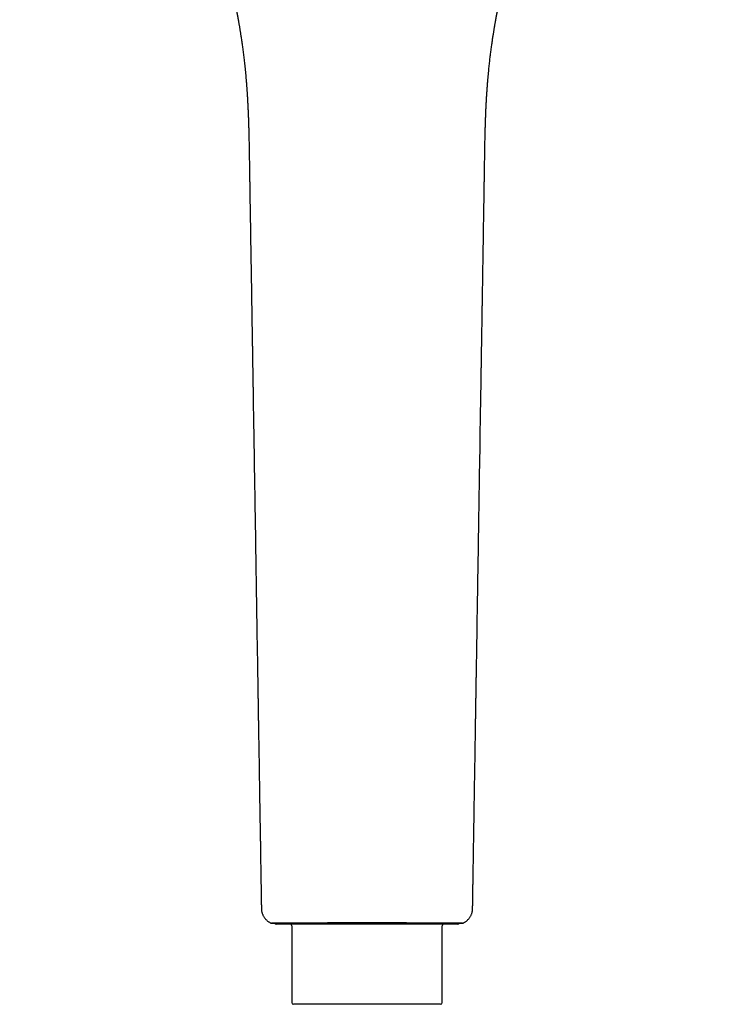
# Model space of a CAD drawing. Units: millimetres. Extents: x 8 to 550, y 12 to 658.
# Drawn here: x 269 to 353, y 402 to 521 of the extents above; entities that cross this region are included whole.
import ezdxf

# ---------------------------------------------------------------- set-up
doc = ezdxf.new("R2010")
doc.units = ezdxf.units.MM

msp = doc.modelspace()

# ---------------------------------------------------------------- linework, layer by layer
at = {"color": 7, "linetype": 'Continuous', "lineweight": 30}
for p, q in [((296.76, 504.16), (296.76, 504.16)), ((325.24, 504.16), (325.24, 504.16)), ((298.22, 413.24), (298.22, 413.24)), ((299.34, 411.48), (299.34, 411.48)), ((299.46, 411.46), (299.45, 411.46)), ((311, 411.33), (300.05, 411.33)), ((321.95, 411.33), (311, 411.33)), ((322.66, 411.48), (322.66, 411.48)), ((301.9, 411.13), (301.9, 401.83)), ((320.1, 401.83), (320.1, 411.13)), ((319.9, 401.63), (302.1, 401.63))]:
    msp.add_line(p, q, dxfattribs=at)
for centre, radius, start, end in [((300.05, 411.63), 0.3, 210.5676, 270), ((301.7, 411.13), 0.2, 0, 90), ((320.3, 411.13), 0.2, 90, 180), ((321.95, 411.63), 0.3, 270, 329.5316), ((302.1, 401.83), 0.2, 180, 270), ((319.9, 401.83), 0.2, 270, 0)]:
    msp.add_arc(centre, radius, start, end, dxfattribs=at)
for points, knots in [([(268.98, 566.56), (269.06, 566.47), (269.2, 566.3), (269.42, 566.05), (269.64, 565.81), (269.85, 565.58), (270.05, 565.36), (270.25, 565.14), (270.43, 564.94), (270.61, 564.75), (270.78, 564.57), (270.95, 564.39), (271.12, 564.21), (271.28, 564.03), (271.45, 563.86), (271.61, 563.69), (271.76, 563.53), (271.9, 563.38), (272.04, 563.23), (272.17, 563.1), (272.3, 562.97), (272.41, 562.84), (272.53, 562.73), (272.63, 562.62), (272.72, 562.52), (272.81, 562.43), (272.89, 562.34), (272.96, 562.27), (273.03, 562.2), (273.08, 562.14), (273.13, 562.09), (273.17, 562.05), (273.21, 562.02), (273.23, 561.99), (273.26, 561.96), (273.28, 561.94), (273.31, 561.91), (273.33, 561.89), (273.36, 561.86), (273.39, 561.82), (273.43, 561.78), (273.48, 561.73), (273.54, 561.67), (273.61, 561.59), (273.7, 561.5), (273.8, 561.4), (273.9, 561.29), (274, 561.18), (274.12, 561.06), (274.24, 560.94), (274.36, 560.8), (274.49, 560.67), (274.63, 560.52), (274.77, 560.37), (274.93, 560.2), (275.1, 560.02), (275.29, 559.81), (275.49, 559.6), (275.73, 559.34), (276.01, 559.04), (276.32, 558.7), (276.62, 558.37), (276.92, 558.04), (277.2, 557.72), (277.48, 557.41), (277.74, 557.11), (277.99, 556.83), (278.24, 556.54), (278.47, 556.27), (278.71, 555.99), (278.94, 555.71), (279.17, 555.44), (279.4, 555.16), (279.62, 554.9), (279.83, 554.64), (280.03, 554.39), (280.22, 554.16), (280.41, 553.92), (280.59, 553.68), (280.78, 553.44), (281.01, 553.15), (281.27, 552.82), (281.56, 552.43), (281.86, 552.03), (282.16, 551.62), (282.47, 551.2), (282.76, 550.79), (283.05, 550.39), (283.32, 550), (283.59, 549.6), (283.86, 549.2), (284.14, 548.78), (284.41, 548.37), (284.68, 547.96), (284.94, 547.55), (285.22, 547.11), (285.5, 546.66), (285.79, 546.19), (286.07, 545.72), (286.34, 545.26), (286.61, 544.8), (286.86, 544.35), (287.11, 543.9), (287.36, 543.47), (287.59, 543.03), (287.82, 542.61), (288.04, 542.19), (288.25, 541.78), (288.45, 541.39), (288.64, 541.01), (288.83, 540.64), (289.01, 540.28), (289.18, 539.93), (289.34, 539.58), (289.5, 539.24), (289.66, 538.9), (289.83, 538.55), (289.99, 538.19), (290.16, 537.8), (290.35, 537.38), (290.54, 536.93), (290.74, 536.47), (290.94, 535.99), (291.14, 535.5), (291.34, 535), (291.54, 534.49), (291.74, 533.96), (291.94, 533.43), (292.15, 532.88), (292.35, 532.32), (292.54, 531.75), (292.74, 531.17), (292.94, 530.58), (293.13, 529.97), (293.32, 529.36), (293.51, 528.73), (293.69, 528.15), (293.84, 527.6), (293.98, 527.09), (294.12, 526.58), (294.24, 526.13), (294.34, 525.74), (294.42, 525.43), (294.49, 525.13), (294.56, 524.84), (294.63, 524.57), (294.69, 524.32), (294.74, 524.09), (294.79, 523.86), (294.84, 523.64), (294.88, 523.44), (294.93, 523.25), (294.97, 523.06), (295, 522.89), (295.04, 522.73), (295.07, 522.57), (295.1, 522.42), (295.13, 522.29), (295.15, 522.16), (295.18, 522.04), (295.2, 521.94), (295.22, 521.84), (295.23, 521.76), (295.25, 521.69), (295.26, 521.63), (295.27, 521.58), (295.28, 521.54), (295.28, 521.51), (295.29, 521.49), (295.29, 521.48), (295.29, 521.46), (295.29, 521.45), (295.3, 521.44), (295.3, 521.43), (295.3, 521.41), (295.31, 521.39), (295.31, 521.36), (295.32, 521.33), (295.32, 521.3), (295.33, 521.26), (295.34, 521.23), (295.34, 521.2), (295.35, 521.16), (295.36, 521.11), (295.37, 521.04), (295.38, 520.97), (295.4, 520.89), (295.42, 520.79), (295.44, 520.68), (295.46, 520.56), (295.48, 520.42), (295.51, 520.27), (295.54, 520.1), (295.57, 519.92), (295.6, 519.74), (295.63, 519.55), (295.66, 519.35), (295.7, 519.14), (295.73, 518.91), (295.77, 518.68), (295.81, 518.42), (295.85, 518.15), (295.89, 517.87), (295.93, 517.57), (295.97, 517.26), (296.01, 516.95), (296.05, 516.63), (296.09, 516.31), (296.13, 515.97), (296.17, 515.62), (296.21, 515.26), (296.25, 514.89), (296.29, 514.5), (296.32, 514.1), (296.36, 513.69), (296.4, 513.27), (296.43, 512.84), (296.46, 512.41), (296.49, 511.98), (296.52, 511.55), (296.54, 511.11), (296.57, 510.67), (296.59, 510.21), (296.61, 509.75), (296.63, 509.27), (296.65, 508.78), (296.67, 508.29), (296.68, 507.79), (296.7, 507.27), (296.71, 506.76), (296.72, 506.25), (296.73, 505.74), (296.74, 505.22), (296.75, 504.69), (296.75, 504.33), (296.76, 504.16)], [0, 0, 0, 0, 0.004919, 0.0097, 0.014344, 0.018851, 0.02322, 0.027453, 0.031318, 0.035062, 0.038683, 0.042183, 0.045562, 0.049188, 0.052663, 0.055987, 0.059159, 0.062179, 0.065047, 0.067764, 0.07033, 0.072786, 0.075085, 0.077228, 0.079213, 0.081041, 0.082684, 0.084175, 0.085515, 0.086703, 0.087653, 0.088478, 0.089177, 0.08975, 0.090213, 0.090753, 0.09123, 0.091658, 0.092213, 0.0929, 0.09372, 0.094673, 0.095753, 0.097486, 0.099342, 0.101322, 0.103425, 0.105652, 0.108003, 0.110478, 0.113076, 0.115797, 0.118642, 0.121611, 0.124704, 0.128507, 0.132482, 0.136629, 0.140948, 0.14762, 0.154165, 0.160578, 0.166861, 0.173012, 0.179032, 0.184588, 0.190026, 0.195349, 0.200554, 0.205643, 0.210913, 0.216051, 0.221058, 0.225935, 0.23068, 0.235294, 0.239526, 0.243755, 0.248059, 0.252435, 0.256886, 0.263644, 0.270566, 0.27765, 0.284897, 0.292306, 0.299879, 0.306484, 0.313209, 0.320053, 0.327016, 0.334099, 0.341154, 0.348157, 0.355069, 0.36189, 0.369893, 0.377768, 0.385515, 0.393133, 0.400624, 0.407986, 0.415219, 0.422325, 0.429302, 0.436151, 0.442872, 0.449464, 0.455562, 0.461546, 0.467416, 0.473172, 0.478814, 0.48406, 0.489339, 0.494717, 0.500195, 0.505772, 0.511449, 0.518267, 0.525223, 0.532318, 0.539551, 0.547075, 0.554742, 0.562554, 0.570509, 0.578609, 0.586852, 0.59524, 0.603772, 0.612448, 0.621268, 0.630232, 0.63934, 0.648592, 0.657988, 0.665322, 0.672741, 0.680245, 0.687835, 0.692543, 0.69708, 0.701446, 0.705642, 0.709666, 0.713219, 0.716628, 0.719891, 0.72301, 0.725985, 0.728765, 0.731406, 0.733907, 0.736269, 0.738534, 0.740655, 0.74263, 0.74446, 0.746144, 0.747683, 0.749077, 0.750196, 0.7512, 0.752088, 0.752861, 0.753518, 0.753799, 0.754052, 0.754277, 0.754474, 0.754643, 0.754785, 0.754899, 0.755053, 0.755457, 0.755935, 0.756401, 0.756854, 0.757296, 0.757726, 0.758162, 0.758671, 0.759471, 0.76041, 0.761486, 0.762701, 0.764055, 0.765547, 0.767382, 0.769391, 0.771574, 0.77393, 0.77646, 0.779163, 0.781872, 0.784734, 0.787751, 0.790922, 0.794248, 0.797944, 0.801814, 0.805857, 0.810074, 0.814465, 0.819029, 0.823492, 0.828109, 0.832881, 0.837807, 0.842887, 0.848219, 0.85371, 0.859362, 0.865173, 0.871145, 0.877277, 0.883568, 0.889477, 0.895519, 0.901697, 0.908009, 0.914456, 0.921038, 0.927754, 0.934605, 0.94159, 0.94871, 0.955964, 0.963352, 0.970442, 0.977652, 0.984981, 0.992431, 1, 1, 1, 1]), ([(325.25, 504.16), (325.25, 504.35), (325.25, 504.73), (325.26, 505.29), (325.27, 505.84), (325.28, 506.38), (325.3, 506.92), (325.31, 507.44), (325.32, 507.97), (325.34, 508.51), (325.36, 509.05), (325.38, 509.58), (325.4, 510.09), (325.43, 510.6), (325.46, 511.09), (325.48, 511.57), (325.51, 512.04), (325.55, 512.5), (325.58, 512.94), (325.61, 513.37), (325.65, 513.78), (325.68, 514.18), (325.72, 514.56), (325.76, 514.92), (325.79, 515.26), (325.83, 515.59), (325.86, 515.91), (325.9, 516.22), (325.94, 516.52), (325.97, 516.82), (326.01, 517.12), (326.05, 517.42), (326.09, 517.7), (326.13, 517.97), (326.17, 518.23), (326.2, 518.48), (326.24, 518.72), (326.27, 518.94), (326.31, 519.16), (326.34, 519.36), (326.37, 519.54), (326.4, 519.72), (326.42, 519.88), (326.45, 520.03), (326.47, 520.16), (326.49, 520.28), (326.51, 520.39), (326.53, 520.49), (326.55, 520.58), (326.56, 520.67), (326.6, 520.88), (326.63, 521.07), (326.67, 521.25), (326.68, 521.29), (326.68, 521.32), (326.69, 521.35), (326.69, 521.38), (326.7, 521.39), (326.7, 521.41), (326.7, 521.42), (326.71, 521.45), (326.71, 521.49), (326.72, 521.54), (326.73, 521.59), (326.75, 521.65), (326.76, 521.73), (326.78, 521.82), (326.8, 521.91), (326.82, 522.02), (326.84, 522.14), (326.87, 522.27), (326.9, 522.42), (326.93, 522.59), (326.97, 522.75), (327.01, 522.95), (327.06, 523.18), (327.11, 523.44), (327.17, 523.7), (327.24, 523.98), (327.3, 524.27), (327.38, 524.59), (327.46, 524.93), (327.55, 525.28), (327.64, 525.64), (327.73, 526.01), (327.83, 526.39), (327.93, 526.77), (328.03, 527.15), (328.14, 527.52), (328.24, 527.9), (328.36, 528.29), (328.47, 528.69), (328.59, 529.09), (328.72, 529.51), (328.85, 529.93), (328.99, 530.35), (329.13, 530.79), (329.28, 531.23), (329.43, 531.67), (329.58, 532.11), (329.74, 532.55), (329.9, 533), (330.06, 533.45), (330.23, 533.89), (330.39, 534.32), (330.56, 534.73), (330.72, 535.14), (330.88, 535.54), (331.04, 535.94), (331.2, 536.33), (331.37, 536.72), (331.54, 537.12), (331.72, 537.53), (331.89, 537.92), (332.07, 538.31), (332.25, 538.71), (332.43, 539.11), (332.63, 539.52), (332.82, 539.91), (333, 540.3), (333.19, 540.68), (333.37, 541.05), (333.55, 541.41), (333.74, 541.76), (333.92, 542.11), (334.1, 542.45), (334.27, 542.78), (334.45, 543.11), (334.62, 543.42), (334.79, 543.72), (334.96, 544.03), (335.13, 544.33), (335.3, 544.63), (335.47, 544.92), (335.63, 545.2), (335.77, 545.45), (335.9, 545.66), (336, 545.84), (336.11, 546.01), (336.21, 546.18), (336.32, 546.36), (336.43, 546.54), (336.56, 546.75), (336.71, 547), (336.88, 547.27), (337.06, 547.56), (337.24, 547.83), (337.42, 548.11), (337.59, 548.37), (337.77, 548.64), (337.95, 548.91), (338.14, 549.2), (338.33, 549.48), (338.52, 549.76), (338.72, 550.05), (338.92, 550.34), (339.13, 550.63), (339.34, 550.93), (339.56, 551.24), (339.79, 551.55), (340.02, 551.86), (340.25, 552.18), (340.49, 552.49), (340.72, 552.8), (340.95, 553.1), (341.18, 553.39), (341.41, 553.69), (341.67, 554.01), (341.93, 554.34), (342.19, 554.66), (342.45, 554.98), (342.7, 555.28), (342.94, 555.57), (343.17, 555.84), (343.39, 556.11), (343.61, 556.36), (343.82, 556.61), (344.02, 556.83), (344.2, 557.04), (344.36, 557.23), (344.53, 557.42), (344.7, 557.61), (344.88, 557.82), (345.07, 558.02), (345.25, 558.23), (345.45, 558.44), (345.64, 558.66), (345.85, 558.89), (346.06, 559.11), (346.26, 559.34), (346.47, 559.56), (346.68, 559.79), (346.88, 560), (347.07, 560.21), (347.25, 560.4), (347.43, 560.59), (347.6, 560.76), (347.73, 560.9), (347.84, 561.02), (347.94, 561.12), (348.04, 561.22), (348.13, 561.32), (348.21, 561.4), (348.28, 561.48), (348.34, 561.54), (348.4, 561.6), (348.44, 561.65), (348.49, 561.7), (348.53, 561.74), (348.56, 561.77), (348.59, 561.8), (348.61, 561.82), (348.63, 561.84), (348.64, 561.85), (348.65, 561.86), (348.66, 561.87), (348.67, 561.89), (348.68, 561.9), (348.7, 561.92), (348.72, 561.94), (348.75, 561.97), (348.79, 562.01), (348.83, 562.05), (348.88, 562.1), (348.93, 562.16), (348.99, 562.22), (349.05, 562.29), (349.13, 562.37), (349.22, 562.46), (349.32, 562.56), (349.43, 562.68), (349.54, 562.8), (349.66, 562.92), (349.79, 563.05), (349.92, 563.19), (350.06, 563.34), (350.21, 563.49), (350.36, 563.65), (350.51, 563.82), (350.67, 563.98), (350.84, 564.16), (351.01, 564.34), (351.19, 564.53), (351.37, 564.73), (351.56, 564.93), (351.75, 565.14), (351.95, 565.36), (352.16, 565.59), (352.37, 565.82), (352.58, 566.06), (352.8, 566.31), (352.95, 566.47), (353.02, 566.56)], [0, 0, 0, 0, 0.008084, 0.016029, 0.023834, 0.031499, 0.039024, 0.04641, 0.053656, 0.061466, 0.069108, 0.076581, 0.083886, 0.091021, 0.097988, 0.104786, 0.111415, 0.117875, 0.124166, 0.130181, 0.136033, 0.141723, 0.14725, 0.152221, 0.157053, 0.161745, 0.166298, 0.170711, 0.174985, 0.17912, 0.183507, 0.187726, 0.191775, 0.195657, 0.199369, 0.202913, 0.206288, 0.209495, 0.212533, 0.215402, 0.218056, 0.220547, 0.222876, 0.225042, 0.226902, 0.228623, 0.230204, 0.231646, 0.232949, 0.234155, 0.235357, 0.241965, 0.242493, 0.243021, 0.243549, 0.244023, 0.244364, 0.244574, 0.244666, 0.244955, 0.245399, 0.245926, 0.246578, 0.247353, 0.248251, 0.249361, 0.250615, 0.252013, 0.253555, 0.255241, 0.257072, 0.259373, 0.261733, 0.26415, 0.266623, 0.270253, 0.273997, 0.277856, 0.28183, 0.285918, 0.29072, 0.29567, 0.300769, 0.306018, 0.311415, 0.316961, 0.322656, 0.328007, 0.333483, 0.339085, 0.344811, 0.350663, 0.356639, 0.362741, 0.368968, 0.37532, 0.381797, 0.388399, 0.395126, 0.401583, 0.408152, 0.414831, 0.421622, 0.428524, 0.434883, 0.44119, 0.44741, 0.453542, 0.459587, 0.465543, 0.471412, 0.477766, 0.484014, 0.490155, 0.496191, 0.50212, 0.508612, 0.514971, 0.521199, 0.527294, 0.533257, 0.539088, 0.544786, 0.550353, 0.555984, 0.561473, 0.566819, 0.572024, 0.577087, 0.582008, 0.586786, 0.591878, 0.596799, 0.601548, 0.606124, 0.610529, 0.61357, 0.616524, 0.61939, 0.622232, 0.625164, 0.628186, 0.6313, 0.635731, 0.640334, 0.64511, 0.650058, 0.654392, 0.65885, 0.663432, 0.668139, 0.672969, 0.677924, 0.68271, 0.687605, 0.692612, 0.697729, 0.702956, 0.708294, 0.713742, 0.719301, 0.724964, 0.730586, 0.736012, 0.741343, 0.746579, 0.751719, 0.757896, 0.763929, 0.769819, 0.775564, 0.781167, 0.786626, 0.791641, 0.796529, 0.80129, 0.805922, 0.810428, 0.814085, 0.817653, 0.821198, 0.824895, 0.828754, 0.832774, 0.836712, 0.840795, 0.845021, 0.849391, 0.853904, 0.858108, 0.862429, 0.866868, 0.871423, 0.875085, 0.878819, 0.882626, 0.886489, 0.888884, 0.891136, 0.893247, 0.895216, 0.897042, 0.898727, 0.900269, 0.901502, 0.902626, 0.903642, 0.904548, 0.905346, 0.906035, 0.906615, 0.907087, 0.907449, 0.907703, 0.907854, 0.908048, 0.90824, 0.908522, 0.908902, 0.909379, 0.909954, 0.910627, 0.911497, 0.912489, 0.913604, 0.914842, 0.916202, 0.917685, 0.919591, 0.921666, 0.923913, 0.926329, 0.928783, 0.931392, 0.934154, 0.93707, 0.94014, 0.943364, 0.946545, 0.949862, 0.953317, 0.956909, 0.960637, 0.964503, 0.968505, 0.972644, 0.976921, 0.981334, 0.985802, 0.990402, 0.995135, 1, 1, 1, 1]), ([(296.76, 504.16), (296.76, 504.04), (296.76, 503.83), (296.77, 503.5), (296.77, 503.18), (296.78, 502.88), (296.78, 502.58), (296.79, 502.3), (296.79, 502.02), (296.79, 501.76), (296.8, 501.5), (296.8, 501.25), (296.81, 501.01), (296.81, 500.78), (296.81, 500.55), (296.82, 500.34), (296.82, 500.13), (296.82, 499.94), (296.83, 499.75), (296.83, 499.57), (296.83, 499.4), (296.83, 499.24), (296.84, 499.09), (296.84, 498.95), (296.84, 498.72), (296.85, 498.4), (296.86, 497.91), (296.87, 497.33), (296.88, 496.66), (296.89, 495.98), (296.9, 495.3), (296.94, 492.82), (296.99, 489.42), (297.05, 486.13), (297.07, 484.74), (297.08, 484.35), (297.08, 483.95), (297.09, 483.55), (297.09, 483.14), (297.1, 482.72), (297.11, 482.37), (297.11, 482.09), (297.12, 481.87), (297.12, 481.66), (297.12, 481.46), (297.13, 481.26), (297.13, 481.07), (297.13, 480.89), (297.13, 480.72), (297.14, 480.57), (297.14, 480.42), (297.14, 480.29), (297.14, 480.15), (297.14, 480.03), (297.15, 479.91), (297.15, 479.78), (297.15, 479.62), (297.15, 479.44), (297.16, 479.25), (297.16, 479.05), (297.16, 478.84), (297.17, 478.65), (297.17, 478.46), (297.17, 478.27), (297.18, 478.06), (297.18, 477.75), (297.19, 477.32), (297.2, 476.8), (297.21, 476.28), (297.21, 475.81), (297.22, 475.39), (297.23, 475), (297.23, 474.63), (297.25, 473.48), (297.29, 470.87), (297.38, 465.54), (297.53, 456.48), (297.66, 447.88), (297.76, 441.99), (297.78, 440.55), (297.79, 440.1), (297.8, 439.64), (297.8, 439.18), (297.81, 438.71), (297.82, 438.28), (297.82, 437.9), (297.83, 437.58), (297.84, 437.25), (297.84, 436.94), (297.85, 436.64), (297.85, 436.35), (297.85, 436.08), (297.86, 435.81), (297.86, 435.58), (297.87, 435.36), (297.87, 435.17), (297.87, 434.97), (297.88, 434.77), (297.88, 434.54), (297.88, 434.28), (297.89, 433.98), (297.89, 433.67), (297.9, 433.35), (297.9, 433.03), (297.91, 432.7), (297.91, 432.37), (297.92, 432.04), (297.93, 431.56), (297.94, 430.93), (297.95, 430.11), (297.96, 429.25), (297.98, 428.35), (298.01, 426.15), (298.05, 424.08), (298.08, 422.13), (298.09, 421.59), (298.1, 421.04), (298.11, 420.49), (298.11, 420), (298.12, 419.57), (298.13, 419.2), (298.13, 418.83), (298.14, 418.46), (298.14, 418.11), (298.15, 417.75), (298.16, 417.38), (298.16, 417.02), (298.17, 416.74), (298.17, 416.54), (298.17, 416.41), (298.17, 416.28), (298.18, 416.13), (298.18, 415.98), (298.18, 415.81), (298.18, 415.64), (298.19, 415.46), (298.19, 415.27), (298.19, 415.07), (298.2, 414.86), (298.2, 414.64), (298.2, 414.41), (298.21, 414.16), (298.21, 413.89), (298.22, 413.61), (298.22, 413.39), (298.22, 413.27), (298.22, 413.24)], [0, 0, 0, 0, 0.003674, 0.007247, 0.010718, 0.014087, 0.017354, 0.020464, 0.023476, 0.02639, 0.029206, 0.031977, 0.034647, 0.037214, 0.039679, 0.042042, 0.044303, 0.046461, 0.048517, 0.050471, 0.052322, 0.054072, 0.055719, 0.057303, 0.058892, 0.063287, 0.067723, 0.075009, 0.082401, 0.089886, 0.097388, 0.104889, 0.171863, 0.209369, 0.213583, 0.217859, 0.222216, 0.226653, 0.23117, 0.235767, 0.240445, 0.242766, 0.245107, 0.247444, 0.2497, 0.251871, 0.253956, 0.255955, 0.257868, 0.259513, 0.261088, 0.262594, 0.264031, 0.265399, 0.266697, 0.267949, 0.2698, 0.271787, 0.27391, 0.276168, 0.278562, 0.280539, 0.282599, 0.284743, 0.286971, 0.289277, 0.2952, 0.300997, 0.306669, 0.312216, 0.316487, 0.320681, 0.324812, 0.328937, 0.358406, 0.411028, 0.504996, 0.657205, 0.694709, 0.69962, 0.704572, 0.709603, 0.714714, 0.719904, 0.725173, 0.728759, 0.73238, 0.735965, 0.739422, 0.742749, 0.745891, 0.748908, 0.7518, 0.754567, 0.756691, 0.758792, 0.76096, 0.763195, 0.765498, 0.768616, 0.77185, 0.7752, 0.778774, 0.782403, 0.786029, 0.789654, 0.793277, 0.796898, 0.805425, 0.813931, 0.823973, 0.833916, 0.843764, 0.89638, 0.902273, 0.908185, 0.914168, 0.920225, 0.926356, 0.93041, 0.934496, 0.938595, 0.942609, 0.946524, 0.95034, 0.954497, 0.95853, 0.962439, 0.963736, 0.965115, 0.966598, 0.968185, 0.969876, 0.971671, 0.97357, 0.975573, 0.97768, 0.979891, 0.982207, 0.984626, 0.987149, 0.989777, 0.992787, 0.995923, 0.999185, 1, 1, 1, 1]), ([(323.78, 413.24), (323.78, 413.33), (323.78, 413.5), (323.79, 413.75), (323.79, 414), (323.79, 414.24), (323.8, 414.5), (323.8, 414.75), (323.81, 414.99), (323.81, 415.22), (323.81, 415.42), (323.82, 415.61), (323.82, 415.78), (323.82, 415.95), (323.82, 416.11), (323.83, 416.25), (323.83, 416.39), (323.83, 416.56), (323.84, 416.77), (323.84, 417.02), (323.84, 417.27), (323.85, 417.53), (323.85, 417.79), (323.86, 418.06), (323.86, 418.35), (323.87, 418.67), (323.87, 419), (323.88, 419.34), (323.88, 419.67), (323.89, 420.01), (323.89, 420.4), (323.9, 420.85), (323.91, 421.36), (323.92, 422.21), (323.94, 423.39), (323.97, 424.91), (323.99, 426.44), (324.01, 427.74), (324.03, 428.82), (324.04, 429.69), (324.06, 430.56), (324.08, 431.67), (324.09, 432.58), (324.1, 433.3), (324.11, 433.6), (324.11, 433.89), (324.12, 434.16), (324.12, 434.41), (324.12, 434.64), (324.13, 434.86), (324.13, 435.07), (324.13, 435.28), (324.14, 435.49), (324.14, 435.73), (324.14, 435.99), (324.15, 436.26), (324.15, 436.52), (324.16, 436.78), (324.16, 437.02), (324.17, 437.26), (324.17, 437.52), (324.18, 437.86), (324.18, 438.28), (324.19, 438.78), (324.2, 439.29), (324.21, 439.79), (324.21, 440.29), (324.22, 440.78), (324.23, 441.27), (324.24, 441.75), (324.26, 442.97), (324.3, 445.62), (324.39, 450.96), (324.53, 460.01), (324.66, 467.61), (324.73, 472.51), (324.74, 472.94), (324.75, 473.36), (324.75, 473.79), (324.76, 474.22), (324.77, 474.64), (324.78, 475.07), (324.78, 475.49), (324.79, 475.9), (324.8, 476.29), (324.8, 476.7), (324.81, 477.04), (324.81, 477.33), (324.82, 477.55), (324.82, 477.77), (324.82, 477.99), (324.83, 478.21), (324.83, 478.42), (324.83, 478.63), (324.84, 478.84), (324.84, 479.04), (324.84, 479.23), (324.85, 479.4), (324.85, 479.57), (324.85, 479.72), (324.85, 479.85), (324.85, 479.96), (324.86, 480.08), (324.86, 480.21), (324.86, 480.35), (324.86, 480.49), (324.87, 480.64), (324.87, 480.81), (324.87, 481), (324.87, 481.19), (324.88, 481.4), (324.88, 481.61), (324.89, 481.93), (324.89, 482.35), (324.9, 482.87), (324.91, 483.39), (324.92, 483.9), (324.93, 484.41), (324.93, 484.9), (324.94, 485.39), (324.95, 485.88), (324.97, 487.09), (325.01, 489.74), (325.06, 492.46), (325.09, 494.51), (325.1, 495.19), (325.11, 495.88), (325.12, 496.56), (325.13, 497.23), (325.14, 497.9), (325.15, 498.39), (325.16, 498.72), (325.16, 498.88), (325.16, 499.04), (325.16, 499.2), (325.17, 499.37), (325.17, 499.56), (325.17, 499.75), (325.18, 499.94), (325.18, 500.14), (325.18, 500.35), (325.19, 500.57), (325.19, 500.79), (325.19, 501.03), (325.2, 501.28), (325.2, 501.53), (325.21, 501.8), (325.21, 502.07), (325.22, 502.35), (325.22, 502.64), (325.23, 502.93), (325.23, 503.23), (325.23, 503.53), (325.24, 503.84), (325.24, 504.05), (325.25, 504.16)], [0, 0, 0, 0, 0.002843, 0.005628, 0.008318, 0.010911, 0.013845, 0.016646, 0.019313, 0.021848, 0.023998, 0.026043, 0.027981, 0.029813, 0.03154, 0.033159, 0.034673, 0.036081, 0.038766, 0.041494, 0.044282, 0.04713, 0.050037, 0.053004, 0.05603, 0.059637, 0.063324, 0.067047, 0.070744, 0.074415, 0.078059, 0.083734, 0.089344, 0.09489, 0.111633, 0.128375, 0.145116, 0.161862, 0.171311, 0.18085, 0.190479, 0.200163, 0.217242, 0.220603, 0.223933, 0.227161, 0.230284, 0.23285, 0.235341, 0.237755, 0.240093, 0.242356, 0.244581, 0.247308, 0.250161, 0.253138, 0.25624, 0.258812, 0.261463, 0.264195, 0.267006, 0.269858, 0.275398, 0.280852, 0.286498, 0.292049, 0.297505, 0.302877, 0.308234, 0.313592, 0.31895, 0.348417, 0.401038, 0.495004, 0.647217, 0.651905, 0.656593, 0.661281, 0.665969, 0.670658, 0.675346, 0.680046, 0.684833, 0.689127, 0.693499, 0.697948, 0.702475, 0.704876, 0.707299, 0.709743, 0.712203, 0.714595, 0.716893, 0.719293, 0.72158, 0.723755, 0.725818, 0.727768, 0.729607, 0.731333, 0.73261, 0.733871, 0.735201, 0.736599, 0.738067, 0.739604, 0.74121, 0.743171, 0.745227, 0.747377, 0.749621, 0.75196, 0.754392, 0.760147, 0.765785, 0.771588, 0.777261, 0.782803, 0.788216, 0.793574, 0.798932, 0.80429, 0.833759, 0.886382, 0.8939, 0.901417, 0.908935, 0.916444, 0.923868, 0.931186, 0.938399, 0.94016, 0.941914, 0.943662, 0.945443, 0.947344, 0.94937, 0.95152, 0.9536, 0.955785, 0.958074, 0.960468, 0.962965, 0.965568, 0.968274, 0.971086, 0.974001, 0.977021, 0.980145, 0.983374, 0.986514, 0.989746, 0.993071, 0.996489, 1, 1, 1, 1]), ([(298.22, 413.24), (298.22, 413.2), (298.22, 413.1), (298.24, 412.96), (298.27, 412.82), (298.3, 412.68), (298.35, 412.55), (298.41, 412.41), (298.47, 412.29), (298.55, 412.17), (298.63, 412.05), (298.72, 411.94), (298.82, 411.84), (298.92, 411.75), (299.02, 411.67), (299.13, 411.59), (299.24, 411.53), (299.3, 411.49), (299.34, 411.48)], [0, 0, 0, 0, 0.063584, 0.127924, 0.192853, 0.258191, 0.323755, 0.389353, 0.454794, 0.51989, 0.584456, 0.648316, 0.711304, 0.773266, 0.834063, 0.893573, 0.951687, 1, 1, 1, 1]), ([(322.66, 411.48), (322.7, 411.49), (322.77, 411.53), (322.87, 411.59), (322.97, 411.66), (323.07, 411.74), (323.17, 411.83), (323.27, 411.93), (323.36, 412.04), (323.45, 412.16), (323.52, 412.28), (323.59, 412.41), (323.64, 412.53), (323.69, 412.66), (323.72, 412.78), (323.75, 412.9), (323.77, 413.02), (323.78, 413.13), (323.78, 413.21), (323.78, 413.24)], [0, 0, 0, 0, 0.049098, 0.106345, 0.163305, 0.219858, 0.275891, 0.345029, 0.412989, 0.479596, 0.544694, 0.608154, 0.669865, 0.729742, 0.787719, 0.843752, 0.897814, 0.949895, 1, 1, 1, 1]), ([(323.76, 413.24), (323.77, 413.24), (323.78, 413.24), (323.78, 413.24), (323.78, 413.24)], [0, 0, 0, 0, 0.686261, 1, 1, 1, 1]), ([(299.34, 411.48), (299.35, 411.47), (299.37, 411.46), (299.4, 411.46), (299.41, 411.46)], [0, 0, 0, 0, 0.498112, 1, 1, 1, 1]), ([(299.41, 411.46), (299.42, 411.46), (299.43, 411.46), (299.44, 411.45), (299.46, 411.45), (299.48, 411.45), (299.5, 411.45), (299.52, 411.45), (299.55, 411.45), (299.57, 411.45), (299.59, 411.45), (299.61, 411.45), (299.64, 411.45), (299.68, 411.45), (299.74, 411.45), (299.79, 411.45), (299.81, 411.45), (299.81, 411.45)], [0, 0, 0, 0, 0.081092, 0.158261, 0.231505, 0.300825, 0.366221, 0.427693, 0.482057, 0.532932, 0.581581, 0.629901, 0.67791, 0.783948, 0.888429, 0.991348, 1, 1, 1, 1]), ([(299.44, 411.47), (299.45, 411.47), (299.45, 411.47), (299.46, 411.47), (299.47, 411.47), (299.48, 411.47), (299.5, 411.47), (299.51, 411.47), (299.53, 411.47), (299.54, 411.47), (299.55, 411.47), (299.57, 411.47), (299.58, 411.47), (299.6, 411.47), (299.62, 411.47), (299.65, 411.47), (299.7, 411.47), (299.74, 411.48), (299.8, 411.48), (299.86, 411.48), (299.93, 411.48), (300, 411.48), (300.08, 411.48), (300.17, 411.48), (300.28, 411.48), (300.4, 411.48), (300.53, 411.48), (300.67, 411.49), (300.82, 411.49), (300.98, 411.49), (301.14, 411.49), (301.3, 411.49), (301.45, 411.49), (301.6, 411.49), (301.74, 411.49), (301.88, 411.49), (302, 411.49), (302.12, 411.49), (302.24, 411.5), (302.37, 411.5), (302.49, 411.5), (302.62, 411.5), (302.76, 411.5), (302.9, 411.5), (303.06, 411.5), (303.22, 411.5), (303.39, 411.5), (303.57, 411.5), (303.74, 411.5), (303.93, 411.5), (304.12, 411.5), (304.33, 411.5), (304.55, 411.5), (304.79, 411.5), (305.07, 411.5), (305.39, 411.5), (305.71, 411.5), (306.04, 411.51), (306.37, 411.51), (306.7, 411.51), (307.02, 411.51), (307.35, 411.51), (307.68, 411.51), (308.01, 411.51), (308.34, 411.51), (308.66, 411.51), (308.9, 411.51), (309.07, 411.51), (309.17, 411.51), (309.27, 411.51), (309.39, 411.51), (309.51, 411.51), (309.65, 411.51), (309.79, 411.51), (309.95, 411.51), (310.12, 411.51), (310.3, 411.51), (310.48, 411.51), (310.68, 411.51), (310.86, 411.51), (310.96, 411.51), (311, 411.51)], [0, 0, 0, 0, 0.010307, 0.020024, 0.029151, 0.03769, 0.045644, 0.053014, 0.0598, 0.06551, 0.070731, 0.075624, 0.080461, 0.085245, 0.089976, 0.102392, 0.114433, 0.126374, 0.138773, 0.151888, 0.165499, 0.179483, 0.193337, 0.207008, 0.224634, 0.24197, 0.259247, 0.277721, 0.296195, 0.314799, 0.333761, 0.348913, 0.364285, 0.379479, 0.394123, 0.405442, 0.416407, 0.427128, 0.437846, 0.448569, 0.459104, 0.469725, 0.480665, 0.491939, 0.504486, 0.517435, 0.530487, 0.543387, 0.556132, 0.568721, 0.583356, 0.597907, 0.612461, 0.627015, 0.647804, 0.668589, 0.689368, 0.710135, 0.730876, 0.750486, 0.770088, 0.789734, 0.809411, 0.829112, 0.848715, 0.86685, 0.88467, 0.890195, 0.895696, 0.901608, 0.908125, 0.915248, 0.922975, 0.931308, 0.940249, 0.949801, 0.959968, 0.97056, 0.98176, 0.993578, 1, 1, 1, 1]), ([(311, 411.51), (311.03, 411.51), (311.13, 411.51), (311.29, 411.51), (311.47, 411.51), (311.65, 411.51), (311.82, 411.51), (311.97, 411.51), (312.13, 411.51), (312.27, 411.51), (312.41, 411.51), (312.55, 411.51), (312.67, 411.51), (312.78, 411.51), (312.9, 411.51), (313.03, 411.51), (313.15, 411.51), (313.27, 411.51), (313.4, 411.51), (313.52, 411.51), (313.72, 411.51), (313.99, 411.51), (314.32, 411.51), (314.65, 411.51), (314.98, 411.51), (315.3, 411.51), (315.62, 411.51), (315.93, 411.51), (316.23, 411.5), (316.52, 411.5), (316.81, 411.5), (317.1, 411.5), (317.38, 411.5), (317.64, 411.5), (317.87, 411.5), (318.08, 411.5), (318.29, 411.5), (318.5, 411.5), (318.71, 411.5), (318.91, 411.5), (319.11, 411.5), (319.29, 411.5), (319.47, 411.5), (319.64, 411.5), (319.8, 411.5), (319.94, 411.49), (320.07, 411.49), (320.18, 411.49), (320.3, 411.49), (320.42, 411.49), (320.57, 411.49), (320.72, 411.49), (320.89, 411.49), (321.05, 411.49), (321.2, 411.49), (321.34, 411.49), (321.48, 411.48), (321.6, 411.48), (321.71, 411.48), (321.82, 411.48), (321.92, 411.48), (322, 411.48), (322.08, 411.48), (322.14, 411.48), (322.2, 411.48), (322.25, 411.48), (322.29, 411.47), (322.33, 411.47), (322.37, 411.47), (322.4, 411.47), (322.43, 411.47), (322.44, 411.47), (322.46, 411.47), (322.47, 411.47), (322.49, 411.47), (322.5, 411.47), (322.51, 411.47), (322.52, 411.47), (322.53, 411.47), (322.54, 411.47), (322.55, 411.47), (322.55, 411.47), (322.56, 411.47)], [0, 0, 0, 0, 0.005513, 0.016516, 0.026989, 0.036939, 0.046372, 0.055295, 0.063711, 0.072387, 0.080456, 0.087921, 0.09478, 0.101034, 0.108209, 0.115248, 0.122352, 0.129509, 0.136717, 0.143975, 0.151282, 0.170885, 0.190585, 0.210263, 0.229909, 0.249511, 0.269121, 0.287976, 0.306852, 0.325741, 0.344636, 0.363533, 0.382434, 0.401335, 0.416183, 0.431113, 0.446269, 0.461651, 0.477255, 0.492959, 0.508315, 0.523272, 0.537862, 0.552047, 0.565775, 0.579044, 0.58931, 0.600003, 0.611168, 0.622804, 0.634911, 0.653198, 0.671173, 0.688834, 0.706191, 0.723471, 0.740751, 0.757244, 0.773778, 0.79057, 0.807645, 0.821263, 0.834995, 0.84835, 0.861226, 0.871778, 0.881986, 0.892088, 0.902454, 0.913089, 0.923996, 0.928882, 0.934065, 0.939737, 0.945897, 0.952548, 0.959689, 0.966873, 0.974494, 0.982555, 0.991057, 1, 1, 1, 1]), ([(322.19, 411.45), (322.21, 411.45), (322.26, 411.45), (322.32, 411.45), (322.37, 411.45), (322.4, 411.45), (322.42, 411.45), (322.44, 411.45), (322.46, 411.45), (322.48, 411.45), (322.5, 411.45), (322.52, 411.45), (322.54, 411.45), (322.56, 411.45), (322.57, 411.46), (322.58, 411.46), (322.59, 411.46)], [0, 0, 0, 0, 0.101996, 0.219578, 0.33912, 0.386619, 0.434418, 0.482879, 0.534311, 0.590278, 0.649765, 0.712772, 0.779299, 0.849346, 0.922914, 1, 1, 1, 1]), ([(322.59, 411.46), (322.6, 411.46), (322.63, 411.46), (322.65, 411.47), (322.66, 411.48)], [0, 0, 0, 0, 0.50191, 1, 1, 1, 1])]:
    msp.add_open_spline(points, degree=3, knots=knots, dxfattribs=at)

doc.saveas('drawing.dxf')
